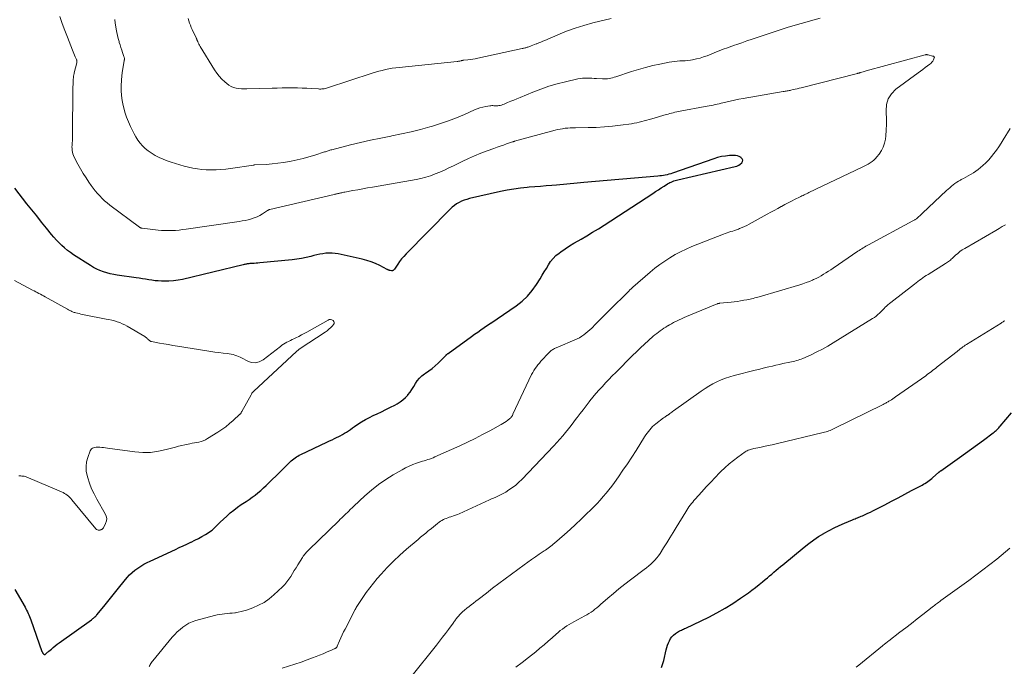
# Model space of a CAD drawing. Units: feet. Extents: x 2015000 to 2020027, y 525000 to 530000.
# Drawn here: x 2015458 to 2015689, y 526982 to 527134 of the extents above; entities that cross this region are included whole.
import ezdxf

# ---------------------------------------------------------------- set-up
doc = ezdxf.new("R2010")
doc.units = ezdxf.units.FT
doc.header["$LTSCALE"] = 100
doc.header["$MEASUREMENT"] = 0
doc.layers.add('CONTOUR INDEX', color=32, linetype='Continuous', lineweight=25)
doc.layers.add('CONTOUR INTERMEDIATE', color=40, linetype='Continuous', lineweight=15)

msp = doc.modelspace()

# ---------------------------------------------------------------- linework, layer by layer
at = {"layer": 'CONTOUR INDEX', "flags": 128}
for points, elevation in [([(2015456.96, 527000.19), (2015459.35, 526996.04), (2015459.55, 526995.68), (2015459.74, 526995.32), (2015459.93, 526994.96), (2015460.11, 526994.59), (2015460.27, 526994.21), (2015460.43, 526993.84), (2015460.58, 526993.45), (2015460.73, 526993.07), (2015463.33, 526985.69), (2015463.36, 526985.62), (2015463.38, 526985.55), (2015463.41, 526985.49), (2015463.44, 526985.42), (2015463.48, 526985.36), (2015463.51, 526985.3), (2015463.55, 526985.24), (2015463.59, 526985.19), (2015463.63, 526985.14), (2015463.68, 526985.08), (2015463.73, 526985.04), (2015463.79, 526985), (2015463.85, 526984.96), (2015463.91, 526984.94), (2015463.97, 526984.94), (2015464.03, 526984.96), (2015464.08, 526984.99), (2015464.29, 526985.18), (2015464.45, 526985.33), (2015464.61, 526985.47), (2015464.77, 526985.61), (2015464.93, 526985.75), (2015465.52, 526986.24), (2015465.98, 526986.62), (2015466.44, 526986.99), (2015466.92, 526987.34), (2015467.39, 526987.7), (2015474.9, 526993.1), (2015475.07, 526993.23), (2015475.25, 526993.36), (2015475.42, 526993.5), (2015475.58, 526993.64), (2015475.74, 526993.79), (2015475.9, 526993.94), (2015476.05, 526994.1), (2015476.19, 526994.27), (2015477.79, 526996.23), (2015478.73, 526997.39), (2015479.67, 526998.54), (2015480.61, 526999.69), (2015481.55, 527000.85), (2015483.27, 527002.97), (2015483.83, 527003.59), (2015484.43, 527004.18), (2015485.07, 527004.71), (2015485.75, 527005.2), (2015486.47, 527005.65), (2015487.19, 527006.07), (2015487.94, 527006.46), (2015488.69, 527006.83), (2015494.56, 527009.55), (2015495.47, 527009.97), (2015496.37, 527010.39), (2015497.28, 527010.81), (2015498.19, 527011.23), (2015498.3, 527011.28), (2015499.15, 527011.69), (2015499.98, 527012.12), (2015500.8, 527012.58), (2015501.6, 527013.06), (2015502.45, 527013.58), (2015502.81, 527013.83), (2015503.16, 527014.09), (2015503.49, 527014.38), (2015503.81, 527014.68), (2015504.12, 527015), (2015504.44, 527015.31), (2015504.75, 527015.62), (2015505.07, 527015.92), (2015506.58, 527017.36), (2015507.4, 527018.09), (2015508.24, 527018.78), (2015509.11, 527019.43), (2015510.01, 527020.05), (2015510.4, 527020.29), (2015511.12, 527020.77), (2015511.83, 527021.26), (2015512.53, 527021.76), (2015513.23, 527022.28), (2015513.9, 527022.82), (2015514.57, 527023.38), (2015515.21, 527023.95), (2015515.84, 527024.55), (2015516.38, 527025.07), (2015517.27, 527025.93), (2015518.16, 527026.8), (2015519.04, 527027.67), (2015519.93, 527028.54), (2015521.4, 527029.99), (2015521.69, 527030.26), (2015521.98, 527030.52), (2015522.28, 527030.76), (2015522.6, 527031), (2015522.92, 527031.22), (2015523.25, 527031.42), (2015523.59, 527031.61), (2015523.94, 527031.79), (2015530.02, 527034.66), (2015530.64, 527034.95), (2015531.25, 527035.24), (2015531.86, 527035.54), (2015532.47, 527035.83), (2015532.68, 527035.93), (2015533.18, 527036.18), (2015533.68, 527036.45), (2015534.17, 527036.74), (2015534.65, 527037.04), (2015535.12, 527037.35), (2015535.59, 527037.66), (2015536.06, 527037.98), (2015536.53, 527038.3), (2015537.31, 527038.84), (2015538.18, 527039.4), (2015539.07, 527039.94), (2015539.99, 527040.43), (2015540.92, 527040.89), (2015541.81, 527041.31), (2015542.85, 527041.8), (2015543.89, 527042.3), (2015544.92, 527042.82), (2015545.94, 527043.34), (2015546.52, 527043.65), (2015547.22, 527044.07), (2015547.87, 527044.54), (2015548.46, 527045.09), (2015549.01, 527045.69), (2015549.04, 527045.73), (2015549.52, 527046.36), (2015549.98, 527047.02), (2015550.4, 527047.69), (2015550.8, 527048.39), (2015551.22, 527049.05), (2015551.7, 527049.66), (2015552.27, 527050.19), (2015552.9, 527050.66), (2015553.15, 527050.82), (2015553.93, 527051.35), (2015554.68, 527051.92), (2015555.4, 527052.53), (2015556.09, 527053.17), (2015557.89, 527054.97), (2015557.95, 527055.03), (2015558.02, 527055.1), (2015558.08, 527055.16), (2015558.15, 527055.22), (2015558.22, 527055.28), (2015558.29, 527055.34), (2015558.36, 527055.39), (2015558.43, 527055.45), (2015563.91, 527059.41), (2015564.65, 527059.93), (2015565.38, 527060.45), (2015566.13, 527060.97), (2015566.87, 527061.48), (2015568.37, 527062.49), (2015568.41, 527062.52), (2015574.41, 527066.6), (2015575.77, 527067.66), (2015577.04, 527068.82), (2015578.14, 527070.14), (2015579.14, 527071.55), (2015579.98, 527072.91), (2015580.48, 527073.72), (2015580.97, 527074.53), (2015581.45, 527075.35), (2015581.93, 527076.18), (2015582.45, 527076.96), (2015583.03, 527077.69), (2015583.7, 527078.34), (2015584.42, 527078.93), (2015584.84, 527079.23), (2015585.84, 527079.92), (2015586.84, 527080.59), (2015587.87, 527081.22), (2015588.91, 527081.83), (2015589.56, 527082.2), (2015590.93, 527082.99), (2015592.29, 527083.8), (2015593.63, 527084.63), (2015594.96, 527085.48), (2015606.36, 527092.89), (2015607.02, 527093.32), (2015607.69, 527093.75), (2015608.35, 527094.18), (2015609.02, 527094.6), (2015609.81, 527095.1), (2015610.09, 527095.27), (2015610.37, 527095.42), (2015610.67, 527095.56), (2015610.97, 527095.69), (2015611.27, 527095.8), (2015611.58, 527095.9), (2015611.9, 527095.99), (2015612.21, 527096.07), (2015625.63, 527099.16), (2015626.07, 527099.3), (2015626.49, 527099.49), (2015626.87, 527099.75), (2015627.23, 527100.06), (2015627.39, 527100.38), (2015627.44, 527100.69), (2015627.32, 527100.97), (2015627.09, 527101.25), (2015627.03, 527101.29), (2015626.61, 527101.51), (2015626.18, 527101.67), (2015625.73, 527101.75), (2015625.27, 527101.77), (2015624.32, 527101.73), (2015623.38, 527101.65), (2015622.45, 527101.51), (2015621.53, 527101.29), (2015620.63, 527101.02), (2015610.99, 527097.63), (2015610.57, 527097.49), (2015610.16, 527097.37), (2015609.73, 527097.27), (2015609.3, 527097.18), (2015608.87, 527097.11), (2015608.44, 527097.04), (2015608.01, 527096.99), (2015607.57, 527096.95), (2015590.26, 527095.46), (2015589.46, 527095.39), (2015588.65, 527095.31), (2015587.85, 527095.23), (2015587.04, 527095.14), (2015586.24, 527095.05), (2015585.43, 527094.97), (2015584.63, 527094.9), (2015583.82, 527094.83), (2015582.76, 527094.76), (2015581.42, 527094.66), (2015580.08, 527094.55), (2015578.74, 527094.45), (2015577.4, 527094.34), (2015576.93, 527094.3), (2015575.37, 527094.13), (2015573.81, 527093.92), (2015572.26, 527093.65), (2015570.71, 527093.33), (2015563.42, 527091.67), (2015562.8, 527091.5), (2015562.18, 527091.3), (2015561.59, 527091.05), (2015561, 527090.77), (2015560.44, 527090.44), (2015559.91, 527090.08), (2015559.41, 527089.68), (2015558.94, 527089.24), (2015548.59, 527078.72), (2015548.06, 527078.16), (2015547.56, 527077.57), (2015547.09, 527076.96), (2015546.65, 527076.33), (2015545.89, 527075.18), (2015545.84, 527075.12), (2015545.79, 527075.05), (2015545.73, 527075), (2015545.67, 527074.94), (2015545.63, 527074.91), (2015545.58, 527074.88), (2015545.53, 527074.85), (2015545.48, 527074.83), (2015545.42, 527074.8), (2015545.36, 527074.79), (2015545.31, 527074.78), (2015545.25, 527074.78), (2015545.19, 527074.79), (2015544.85, 527074.85), (2015544.76, 527074.86), (2015544.68, 527074.88), (2015544.6, 527074.91), (2015544.51, 527074.94), (2015544.43, 527074.98), (2015544.35, 527075.02), (2015544.27, 527075.06), (2015544.2, 527075.1), (2015542.41, 527076.02), (2015541.42, 527076.48), (2015540.42, 527076.88), (2015539.38, 527077.21), (2015538.33, 527077.49), (2015532.71, 527078.72), (2015531.99, 527078.84), (2015531.27, 527078.91), (2015530.55, 527078.92), (2015529.83, 527078.87), (2015529.11, 527078.77), (2015528.39, 527078.65), (2015527.68, 527078.5), (2015526.97, 527078.33), (2015526.26, 527078.14), (2015525.19, 527077.88), (2015524.12, 527077.66), (2015523.04, 527077.49), (2015521.95, 527077.36), (2015514.37, 527076.62), (2015513.91, 527076.58), (2015513.45, 527076.54), (2015512.99, 527076.51), (2015512.52, 527076.48), (2015511.98, 527076.46), (2015511.79, 527076.44), (2015511.6, 527076.42), (2015511.41, 527076.39), (2015511.22, 527076.36), (2015511.03, 527076.32), (2015510.84, 527076.28), (2015510.65, 527076.23), (2015510.47, 527076.19), (2015496.25, 527072.78), (2015495.19, 527072.57), (2015494.12, 527072.42), (2015493.05, 527072.35), (2015491.96, 527072.34), (2015491.29, 527072.36), (2015490.54, 527072.4), (2015489.8, 527072.46), (2015489.06, 527072.56), (2015488.32, 527072.68), (2015487.58, 527072.8), (2015486.84, 527072.93), (2015486.1, 527073.04), (2015485.35, 527073.15), (2015480.96, 527073.76), (2015480.13, 527073.9), (2015479.31, 527074.08), (2015478.5, 527074.3), (2015477.7, 527074.55), (2015476.91, 527074.85), (2015476.15, 527075.19), (2015475.41, 527075.58), (2015474.69, 527076.01), (2015470.72, 527078.54), (2015470, 527079.04), (2015469.29, 527079.56), (2015468.61, 527080.12), (2015467.96, 527080.71), (2015467.33, 527081.33), (2015466.72, 527081.96), (2015466.14, 527082.62), (2015465.57, 527083.3), (2015464.38, 527084.77), (2015463.23, 527086.19), (2015462.09, 527087.62), (2015460.95, 527089.05), (2015459.81, 527090.48), (2015456.96, 527094.1)], 960), ([(2015608.44, 526981.88), (2015608.97, 526983.59), (2015609.53, 526986.03), (2015609.67, 526986.58), (2015609.84, 526987.12), (2015610.03, 526987.66), (2015610.25, 526988.18), (2015610.52, 526988.67), (2015610.83, 526989.12), (2015611.22, 526989.51), (2015611.65, 526989.86), (2015612.16, 526990.2), (2015612.38, 526990.34), (2015612.61, 526990.47), (2015612.85, 526990.59), (2015613.1, 526990.69), (2015613.34, 526990.8), (2015613.58, 526990.9), (2015613.83, 526991.01), (2015614.07, 526991.13), (2015619.46, 526993.73), (2015621.39, 526994.73), (2015623.29, 526995.78), (2015625.13, 526996.93), (2015626.93, 526998.13), (2015628.75, 526999.42), (2015629.6, 527000.04), (2015630.45, 527000.68), (2015631.28, 527001.33), (2015632.1, 527002), (2015632.69, 527002.5), (2015633.2, 527002.93), (2015633.71, 527003.37), (2015634.23, 527003.8), (2015634.74, 527004.24), (2015635.25, 527004.68), (2015635.76, 527005.11), (2015636.28, 527005.54), (2015636.8, 527005.97), (2015641.82, 527010.1), (2015642.92, 527010.96), (2015644.05, 527011.79), (2015645.21, 527012.56), (2015646.39, 527013.29), (2015646.51, 527013.36), (2015647.67, 527014.01), (2015648.84, 527014.63), (2015650.05, 527015.19), (2015651.27, 527015.73), (2015653.16, 527016.51), (2015653.44, 527016.62), (2015653.73, 527016.74), (2015654.02, 527016.85), (2015654.31, 527016.96), (2015654.6, 527017.08), (2015654.89, 527017.19), (2015655.18, 527017.32), (2015655.47, 527017.44), (2015656.11, 527017.74), (2015656.72, 527018.02), (2015657.32, 527018.3), (2015657.91, 527018.6), (2015658.51, 527018.9), (2015660.69, 527020.03), (2015662.27, 527020.84), (2015663.84, 527021.66), (2015665.41, 527022.49), (2015666.98, 527023.32), (2015669.43, 527024.62), (2015669.77, 527024.81), (2015670.11, 527025), (2015670.44, 527025.21), (2015670.77, 527025.43), (2015671.08, 527025.65), (2015671.39, 527025.89), (2015671.7, 527026.14), (2015671.99, 527026.39), (2015673.3, 527027.57), (2015673.36, 527027.62), (2015673.42, 527027.67), (2015673.49, 527027.72), (2015673.55, 527027.78), (2015673.61, 527027.83), (2015673.68, 527027.87), (2015673.74, 527027.92), (2015673.81, 527027.97), (2015678.21, 527031.07), (2015679.62, 527032.07), (2015681.02, 527033.07), (2015682.41, 527034.09), (2015683.8, 527035.12), (2015686.1, 527036.83), (2015686.33, 527037.01), (2015686.55, 527037.2), (2015686.77, 527037.39), (2015686.98, 527037.59), (2015687.18, 527037.79), (2015687.38, 527038), (2015687.58, 527038.22), (2015687.76, 527038.43), (2015690.37, 527041.54)], 980)]:
    msp.add_lwpolyline(points, dxfattribs=dict(at, elevation=elevation))
at = {"layer": 'CONTOUR INTERMEDIATE', "flags": 128}
for points, elevation in [([(2015488.44, 526982.18), (2015488.55, 526982.41), (2015488.68, 526982.64), (2015488.81, 526982.86), (2015488.96, 526983.07), (2015489.11, 526983.28), (2015489.27, 526983.48), (2015493.85, 526989.02), (2015494.42, 526989.66), (2015495.01, 526990.27), (2015495.65, 526990.84), (2015496.31, 526991.39), (2015497.01, 526991.86), (2015497.74, 526992.28), (2015498.52, 526992.61), (2015499.32, 526992.88), (2015503.76, 526994.08), (2015504.34, 526994.22), (2015504.92, 526994.33), (2015505.51, 526994.42), (2015506.1, 526994.49), (2015506.7, 526994.54), (2015507.29, 526994.6), (2015507.89, 526994.66), (2015508.48, 526994.73), (2015508.63, 526994.75), (2015509.29, 526994.86), (2015509.94, 526994.99), (2015510.58, 526995.17), (2015511.22, 526995.37), (2015512.72, 526995.91), (2015514.06, 526996.48), (2015515.33, 526997.16), (2015516.51, 526997.98), (2015517.63, 526998.91), (2015519.64, 527000.8), (2015520.19, 527001.36), (2015520.7, 527001.95), (2015521.17, 527002.58), (2015521.59, 527003.25), (2015521.99, 527003.93), (2015522.4, 527004.61), (2015522.82, 527005.28), (2015523.24, 527005.95), (2015524.34, 527007.7), (2015524.5, 527007.94), (2015524.66, 527008.17), (2015524.83, 527008.39), (2015525.01, 527008.6), (2015525.2, 527008.81), (2015525.39, 527009.02), (2015525.59, 527009.22), (2015525.79, 527009.42), (2015532.81, 527016.28), (2015533.17, 527016.64), (2015533.53, 527016.98), (2015533.9, 527017.33), (2015534.27, 527017.67), (2015534.56, 527017.94), (2015534.79, 527018.15), (2015535.01, 527018.36), (2015535.23, 527018.58), (2015535.44, 527018.8), (2015535.66, 527019.02), (2015535.88, 527019.23), (2015536.1, 527019.45), (2015536.33, 527019.66), (2015538.92, 527022.09), (2015540.49, 527023.45), (2015542.11, 527024.74), (2015543.82, 527025.91), (2015545.58, 527027.01), (2015547.64, 527028.19), (2015548.46, 527028.63), (2015549.3, 527029.04), (2015550.17, 527029.4), (2015551.05, 527029.72), (2015551.99, 527030.04), (2015552.41, 527030.18), (2015552.83, 527030.31), (2015553.26, 527030.44), (2015553.68, 527030.58), (2015554.1, 527030.71), (2015554.52, 527030.86), (2015554.93, 527031.02), (2015555.34, 527031.2), (2015561.18, 527033.84), (2015562.97, 527034.67), (2015564.74, 527035.52), (2015566.49, 527036.42), (2015568.23, 527037.34), (2015570.86, 527038.77), (2015571.27, 527039), (2015571.67, 527039.25), (2015572.05, 527039.52), (2015572.43, 527039.8), (2015572.92, 527040.2), (2015573.04, 527040.3), (2015573.15, 527040.41), (2015573.24, 527040.53), (2015573.33, 527040.65), (2015573.41, 527040.79), (2015573.49, 527040.92), (2015573.56, 527041.06), (2015573.63, 527041.2), (2015578, 527050.47), (2015578.25, 527050.95), (2015578.52, 527051.43), (2015578.82, 527051.89), (2015579.14, 527052.33), (2015579.48, 527052.77), (2015579.83, 527053.19), (2015580.19, 527053.61), (2015580.55, 527054.02), (2015581.72, 527055.3), (2015581.91, 527055.5), (2015582.1, 527055.68), (2015582.3, 527055.86), (2015582.5, 527056.03), (2015582.57, 527056.09), (2015582.75, 527056.22), (2015582.93, 527056.35), (2015583.12, 527056.46), (2015583.32, 527056.56), (2015583.52, 527056.66), (2015583.73, 527056.75), (2015583.93, 527056.84), (2015584.14, 527056.92), (2015588.12, 527058.58), (2015588.67, 527058.84), (2015589.2, 527059.12), (2015589.72, 527059.44), (2015590.22, 527059.78), (2015590.7, 527060.15), (2015591.17, 527060.54), (2015591.62, 527060.95), (2015592.06, 527061.37), (2015592.93, 527062.25), (2015593.79, 527063.11), (2015594.66, 527063.98), (2015595.53, 527064.85), (2015596.4, 527065.71), (2015600.51, 527069.78), (2015600.66, 527069.93), (2015600.8, 527070.08), (2015600.95, 527070.22), (2015601.11, 527070.37), (2015601.26, 527070.51), (2015601.41, 527070.65), (2015601.57, 527070.79), (2015601.72, 527070.93), (2015605.78, 527074.44), (2015606.88, 527075.36), (2015608.02, 527076.24), (2015609.19, 527077.06), (2015610.39, 527077.85), (2015611.63, 527078.58), (2015612.89, 527079.25), (2015614.18, 527079.86), (2015615.5, 527080.43), (2015622.9, 527083.34), (2015623.33, 527083.5), (2015623.77, 527083.66), (2015624.21, 527083.81), (2015624.66, 527083.95), (2015625.1, 527084.09), (2015625.54, 527084.24), (2015625.98, 527084.39), (2015626.42, 527084.55), (2015626.71, 527084.66), (2015627.29, 527084.89), (2015627.86, 527085.14), (2015628.42, 527085.41), (2015628.97, 527085.7), (2015633.19, 527088.02), (2015634.01, 527088.47), (2015634.83, 527088.92), (2015635.64, 527089.37), (2015636.46, 527089.82), (2015636.53, 527089.86), (2015637.31, 527090.28), (2015638.1, 527090.7), (2015638.89, 527091.11), (2015639.68, 527091.51), (2015640.73, 527092.03), (2015641.01, 527092.16), (2015641.28, 527092.3), (2015641.56, 527092.43), (2015641.84, 527092.55), (2015642.11, 527092.68), (2015642.39, 527092.81), (2015642.67, 527092.94), (2015642.95, 527093.07), (2015655.4, 527099), (2015655.88, 527099.24), (2015656.35, 527099.48), (2015656.82, 527099.75), (2015657.28, 527100.02), (2015657.72, 527100.33), (2015658.13, 527100.66), (2015658.51, 527101.03), (2015658.86, 527101.43), (2015659.4, 527102.11), (2015659.93, 527102.9), (2015660.35, 527103.74), (2015660.64, 527104.63), (2015660.83, 527105.56), (2015660.92, 527106.35), (2015661.03, 527107.71), (2015661.1, 527109.07), (2015661.09, 527110.43), (2015661.03, 527111.79), (2015661, 527112.22), (2015661.12, 527113.68), (2015661.5, 527115.03), (2015662.27, 527116.2), (2015663.3, 527117.26), (2015668.48, 527121.11), (2015669.03, 527121.52), (2015669.58, 527121.93), (2015670.14, 527122.33), (2015670.7, 527122.73), (2015671.26, 527123.12), (2015671.52, 527123.34), (2015671.75, 527123.58), (2015671.94, 527123.86), (2015672.1, 527124.16), (2015672.29, 527124.63), (2015672.31, 527124.71), (2015672.3, 527124.78), (2015672.27, 527124.85), (2015672.22, 527124.91), (2015672.15, 527124.96), (2015672.08, 527125), (2015672, 527125.03), (2015671.91, 527125.06), (2015670.84, 527125.33), (2015670.76, 527125.35), (2015670.68, 527125.36), (2015670.59, 527125.37), (2015670.51, 527125.38), (2015670.42, 527125.38), (2015670.34, 527125.37), (2015670.25, 527125.36), (2015670.17, 527125.34), (2015656.37, 527121.61), (2015656.12, 527121.54), (2015655.86, 527121.46), (2015655.61, 527121.39), (2015655.35, 527121.3), (2015655.02, 527121.2), (2015654.94, 527121.17), (2015654.85, 527121.14), (2015654.76, 527121.11), (2015654.67, 527121.08), (2015654.58, 527121.06), (2015654.49, 527121.03), (2015654.4, 527121.01), (2015654.31, 527120.98), (2015641.1, 527117.64), (2015640.63, 527117.53), (2015640.16, 527117.41), (2015639.69, 527117.3), (2015639.22, 527117.18), (2015638.73, 527117.06), (2015638.51, 527117.01), (2015638.28, 527116.96), (2015638.06, 527116.92), (2015637.83, 527116.87), (2015637.61, 527116.83), (2015637.38, 527116.79), (2015637.15, 527116.76), (2015636.93, 527116.72), (2015627.53, 527115.12), (2015626.5, 527114.94), (2015625.48, 527114.74), (2015624.47, 527114.51), (2015623.46, 527114.27), (2015622.36, 527113.99), (2015621.9, 527113.88), (2015621.44, 527113.77), (2015620.97, 527113.67), (2015620.51, 527113.56), (2015620.05, 527113.47), (2015619.58, 527113.37), (2015619.12, 527113.28), (2015618.65, 527113.2), (2015612.81, 527112.14), (2015612.4, 527112.06), (2015611.98, 527111.98), (2015611.57, 527111.89), (2015611.16, 527111.79), (2015610.75, 527111.69), (2015610.34, 527111.58), (2015609.94, 527111.47), (2015609.53, 527111.35), (2015606.14, 527110.36), (2015605.56, 527110.19), (2015604.97, 527110.02), (2015604.38, 527109.86), (2015603.8, 527109.7), (2015603.21, 527109.55), (2015602.61, 527109.42), (2015602.02, 527109.31), (2015601.41, 527109.22), (2015598.83, 527108.86), (2015596.93, 527108.64), (2015595.03, 527108.46), (2015593.12, 527108.36), (2015591.21, 527108.3), (2015588.26, 527108.27), (2015587.66, 527108.26), (2015587.05, 527108.23), (2015586.45, 527108.18), (2015585.84, 527108.13), (2015585.24, 527108.04), (2015584.65, 527107.94), (2015584.06, 527107.82), (2015583.47, 527107.67), (2015574.02, 527105.11), (2015573.95, 527105.09), (2015573.88, 527105.07), (2015573.82, 527105.05), (2015573.75, 527105.02), (2015573.68, 527105), (2015573.61, 527104.98), (2015573.54, 527104.95), (2015573.48, 527104.93), (2015572.12, 527104.48), (2015571.38, 527104.22), (2015570.63, 527103.97), (2015569.89, 527103.71), (2015569.15, 527103.44), (2015567.61, 527102.89), (2015566.12, 527102.32), (2015564.64, 527101.72), (2015563.18, 527101.07), (2015561.73, 527100.38), (2015559.68, 527099.37), (2015558.63, 527098.86), (2015557.56, 527098.36), (2015556.49, 527097.89), (2015555.4, 527097.44), (2015554.31, 527097.03), (2015553.2, 527096.67), (2015552.06, 527096.38), (2015550.92, 527096.14), (2015540.76, 527094.39), (2015539.59, 527094.18), (2015538.43, 527093.98), (2015537.27, 527093.76), (2015536.1, 527093.55), (2015534.26, 527093.21), (2015534.02, 527093.16), (2015533.78, 527093.11), (2015533.54, 527093.06), (2015533.3, 527093), (2015533.18, 527092.97), (2015533, 527092.93), (2015532.83, 527092.89), (2015532.65, 527092.85), (2015532.47, 527092.8), (2015532.29, 527092.76), (2015532.11, 527092.72), (2015531.94, 527092.68), (2015531.76, 527092.64), (2015516.7, 527089.15), (2015516.62, 527089.13), (2015516.55, 527089.1), (2015516.48, 527089.07), (2015516.41, 527089.04), (2015516.34, 527089), (2015516.27, 527088.96), (2015516.21, 527088.92), (2015516.14, 527088.88), (2015514.99, 527088.11), (2015514.37, 527087.74), (2015513.73, 527087.41), (2015513.05, 527087.14), (2015512.36, 527086.91), (2015511.65, 527086.74), (2015510.94, 527086.58), (2015510.22, 527086.44), (2015509.5, 527086.32), (2015497.08, 527084.52), (2015496.26, 527084.41), (2015495.44, 527084.32), (2015494.62, 527084.25), (2015493.8, 527084.2), (2015492.98, 527084.18), (2015492.16, 527084.18), (2015491.34, 527084.23), (2015490.52, 527084.3), (2015486.75, 527084.74), (2015486.67, 527084.75), (2015486.6, 527084.77), (2015486.52, 527084.79), (2015486.45, 527084.82), (2015486.38, 527084.85), (2015486.31, 527084.89), (2015486.25, 527084.93), (2015486.19, 527084.97), (2015479.23, 527090.18), (2015478.61, 527090.67), (2015477.99, 527091.18), (2015477.41, 527091.73), (2015476.84, 527092.29), (2015476.29, 527092.87), (2015475.77, 527093.48), (2015475.29, 527094.11), (2015474.82, 527094.76), (2015474.32, 527095.5), (2015473.64, 527096.54), (2015472.99, 527097.59), (2015472.36, 527098.67), (2015471.76, 527099.76), (2015470.9, 527101.37), (2015470.73, 527101.75), (2015470.58, 527102.13), (2015470.48, 527102.53), (2015470.41, 527102.93), (2015470.4, 527103.07), (2015470.37, 527103.41), (2015470.35, 527103.76), (2015470.36, 527104.1), (2015470.39, 527104.44), (2015470.41, 527104.78), (2015470.44, 527105.12), (2015470.45, 527105.47), (2015470.46, 527105.81), (2015470.48, 527109.32), (2015470.5, 527111.11), (2015470.52, 527112.9), (2015470.55, 527114.69), (2015470.59, 527116.48), (2015470.66, 527119.72), (2015470.67, 527119.89), (2015470.68, 527120.07), (2015470.7, 527120.24), (2015470.73, 527120.41), (2015470.76, 527120.58), (2015470.79, 527120.75), (2015470.83, 527120.92), (2015470.87, 527121.09), (2015471.46, 527123.46), (2015471.48, 527123.56), (2015471.49, 527123.66), (2015471.5, 527123.76), (2015471.49, 527123.86), (2015471.48, 527123.96), (2015471.46, 527124.06), (2015471.43, 527124.15), (2015471.4, 527124.25), (2015471.13, 527124.84), (2015470.96, 527125.24), (2015470.8, 527125.63), (2015470.64, 527126.03), (2015470.48, 527126.42), (2015469.29, 527129.44), (2015468.67, 527131.06), (2015468.08, 527132.69), (2015467.51, 527134.32)], 964), ([(2015645.54, 527133.93), (2015644.18, 527133.56), (2015638.09, 527131.78), (2015636.67, 527131.35), (2015635.25, 527130.91), (2015633.84, 527130.44), (2015632.43, 527129.96), (2015631.98, 527129.81), (2015630.8, 527129.4), (2015629.61, 527128.99), (2015628.43, 527128.58), (2015627.24, 527128.18), (2015626.08, 527127.79), (2015625.47, 527127.58), (2015624.87, 527127.37), (2015624.27, 527127.15), (2015623.67, 527126.93), (2015623.07, 527126.71), (2015622.48, 527126.48), (2015621.88, 527126.25), (2015621.29, 527126.01), (2015619.1, 527125.13), (2015618.27, 527124.83), (2015617.43, 527124.56), (2015616.57, 527124.36), (2015615.7, 527124.19), (2015615.18, 527124.11), (2015614.56, 527124.03), (2015613.94, 527123.96), (2015613.32, 527123.92), (2015612.7, 527123.89), (2015612.08, 527123.86), (2015611.46, 527123.8), (2015610.84, 527123.72), (2015610.23, 527123.61), (2015608.05, 527123.17), (2015606.36, 527122.8), (2015604.68, 527122.39), (2015603.02, 527121.92), (2015601.36, 527121.41), (2015597.68, 527120.21), (2015597.3, 527120.09), (2015596.92, 527119.98), (2015596.54, 527119.89), (2015596.16, 527119.8), (2015595.77, 527119.73), (2015595.38, 527119.69), (2015594.99, 527119.68), (2015594.6, 527119.69), (2015593.18, 527119.78), (2015592.63, 527119.81), (2015592.09, 527119.84), (2015591.54, 527119.87), (2015590.99, 527119.89), (2015590.44, 527119.89), (2015589.9, 527119.86), (2015589.36, 527119.78), (2015588.82, 527119.68), (2015585.95, 527119.03), (2015584, 527118.53), (2015582.06, 527117.97), (2015580.16, 527117.31), (2015578.28, 527116.59), (2015575.28, 527115.35), (2015574.56, 527115.05), (2015573.83, 527114.75), (2015573.1, 527114.45), (2015572.38, 527114.15), (2015571.53, 527113.79), (2015571.23, 527113.68), (2015570.92, 527113.58), (2015570.6, 527113.51), (2015570.28, 527113.45), (2015570.1, 527113.43), (2015569.86, 527113.4), (2015569.63, 527113.39), (2015569.39, 527113.4), (2015569.15, 527113.42), (2015568.91, 527113.44), (2015568.68, 527113.44), (2015568.44, 527113.42), (2015568.2, 527113.39), (2015567.28, 527113.24), (2015566.58, 527113.09), (2015565.9, 527112.91), (2015565.24, 527112.68), (2015564.58, 527112.42), (2015562.24, 527111.38), (2015560.41, 527110.6), (2015558.56, 527109.88), (2015556.68, 527109.24), (2015554.78, 527108.64), (2015554.19, 527108.47), (2015551.97, 527107.87), (2015549.75, 527107.3), (2015547.51, 527106.81), (2015545.26, 527106.36), (2015545.03, 527106.31), (2015542.66, 527105.85), (2015540.3, 527105.36), (2015537.95, 527104.82), (2015535.6, 527104.24), (2015531.19, 527103.12), (2015530.98, 527103.06), (2015530.76, 527103), (2015530.55, 527102.93), (2015530.33, 527102.87), (2015530.12, 527102.8), (2015529.91, 527102.73), (2015529.7, 527102.66), (2015529.49, 527102.59), (2015527.2, 527101.87), (2015525.84, 527101.47), (2015524.48, 527101.09), (2015523.1, 527100.76), (2015521.71, 527100.46), (2015521.26, 527100.37), (2015519.91, 527100.14), (2015518.57, 527099.94), (2015517.21, 527099.8), (2015515.85, 527099.7), (2015513.16, 527099.56), (2015513.14, 527099.56), (2015513.12, 527099.56), (2015513.09, 527099.56), (2015513.07, 527099.55), (2015512.98, 527099.55), (2015512.95, 527099.55), (2015512.93, 527099.55), (2015512.91, 527099.54), (2015512.88, 527099.54), (2015507.46, 527098.71), (2015506.35, 527098.57), (2015505.23, 527098.46), (2015504.11, 527098.41), (2015502.99, 527098.39), (2015502.85, 527098.4), (2015501.8, 527098.44), (2015500.75, 527098.52), (2015499.71, 527098.66), (2015498.67, 527098.84), (2015497.65, 527099.06), (2015496.62, 527099.31), (2015495.61, 527099.58), (2015494.6, 527099.88), (2015493.6, 527100.2), (2015492.64, 527100.53), (2015491.69, 527100.9), (2015490.77, 527101.33), (2015489.86, 527101.79), (2015489.6, 527101.93), (2015488.86, 527102.38), (2015488.16, 527102.88), (2015487.5, 527103.44), (2015486.89, 527104.04), (2015486.32, 527104.69), (2015485.8, 527105.38), (2015485.33, 527106.1), (2015484.9, 527106.85), (2015484.58, 527107.46), (2015484.05, 527108.55), (2015483.56, 527109.65), (2015483.14, 527110.78), (2015482.76, 527111.93), (2015482.63, 527112.34), (2015482.34, 527113.48), (2015482.11, 527114.64), (2015481.96, 527115.81), (2015481.88, 527116.99), (2015481.88, 527118.17), (2015481.93, 527119.35), (2015482.04, 527120.53), (2015482.21, 527121.7), (2015482.59, 527123.92), (2015482.61, 527124.05), (2015482.62, 527124.18), (2015482.63, 527124.31), (2015482.63, 527124.43), (2015482.62, 527124.56), (2015482.6, 527124.69), (2015482.57, 527124.81), (2015482.53, 527124.94), (2015482.21, 527125.87), (2015482.01, 527126.46), (2015481.81, 527127.06), (2015481.62, 527127.65), (2015481.43, 527128.24), (2015481.37, 527128.46), (2015481.16, 527129.17), (2015480.98, 527129.88), (2015480.83, 527130.6), (2015480.7, 527131.32), (2015480.61, 527131.91), (2015480.48, 527132.76), (2015480.37, 527133.61)], 968), ([(2015596.66, 527133.86), (2015592.31, 527132.79), (2015590.23, 527132.22), (2015588.17, 527131.58), (2015586.14, 527130.84), (2015584.14, 527130.03), (2015581.09, 527128.71), (2015580.63, 527128.52), (2015580.16, 527128.32), (2015579.7, 527128.13), (2015579.23, 527127.94), (2015579.05, 527127.87), (2015578.68, 527127.72), (2015578.3, 527127.58), (2015577.92, 527127.44), (2015577.54, 527127.31), (2015577.1, 527127.16), (2015576.94, 527127.11), (2015576.78, 527127.05), (2015576.61, 527127), (2015576.45, 527126.95), (2015576.28, 527126.91), (2015576.11, 527126.86), (2015575.95, 527126.82), (2015575.78, 527126.78), (2015565.37, 527124.54), (2015564.79, 527124.43), (2015564.21, 527124.32), (2015563.62, 527124.24), (2015563.04, 527124.16), (2015561.97, 527124.05), (2015561.92, 527124.04), (2015561.86, 527124.03), (2015561.8, 527124.02), (2015561.74, 527124.01), (2015561.68, 527124), (2015561.65, 527124), (2015561.63, 527123.99), (2015561.61, 527123.99), (2015561.59, 527123.98), (2015561.5, 527123.95), (2015561.47, 527123.94), (2015561.45, 527123.94), (2015561.43, 527123.93), (2015561.4, 527123.93), (2015561.16, 527123.87), (2015561.01, 527123.84), (2015560.87, 527123.82), (2015560.72, 527123.79), (2015560.57, 527123.78), (2015546.98, 527122.39), (2015546.17, 527122.3), (2015545.37, 527122.18), (2015544.58, 527122.04), (2015543.79, 527121.88), (2015543, 527121.69), (2015542.22, 527121.49), (2015541.44, 527121.27), (2015540.67, 527121.03), (2015530.17, 527117.59), (2015529.92, 527117.51), (2015529.66, 527117.45), (2015529.4, 527117.4), (2015529.13, 527117.36), (2015528.87, 527117.34), (2015528.6, 527117.33), (2015528.33, 527117.33), (2015528.07, 527117.34), (2015526.44, 527117.45), (2015525.36, 527117.51), (2015524.28, 527117.55), (2015523.2, 527117.58), (2015522.11, 527117.59), (2015521.93, 527117.59), (2015520.76, 527117.58), (2015519.58, 527117.57), (2015518.41, 527117.55), (2015517.23, 527117.53), (2015511.31, 527117.38), (2015510.68, 527117.38), (2015510.06, 527117.41), (2015509.43, 527117.47), (2015508.81, 527117.56), (2015508.21, 527117.71), (2015507.63, 527117.92), (2015507.11, 527118.22), (2015506.61, 527118.59), (2015506.14, 527118.99), (2015505.47, 527119.64), (2015504.83, 527120.32), (2015504.26, 527121.06), (2015503.74, 527121.83), (2015500.37, 527127.31), (2015500.21, 527127.58), (2015500.07, 527127.86), (2015499.93, 527128.14), (2015499.81, 527128.43), (2015499.63, 527128.88), (2015499.61, 527128.95), (2015499.58, 527129.01), (2015499.55, 527129.08), (2015499.53, 527129.14), (2015499.5, 527129.21), (2015499.47, 527129.27), (2015499.44, 527129.34), (2015499.4, 527129.4), (2015498.72, 527130.74), (2015498.48, 527131.23), (2015498.26, 527131.73), (2015498.07, 527132.24), (2015497.89, 527132.76), (2015497.73, 527133.28), (2015497.58, 527133.8)], 972), ([(2015519.61, 526981.78), (2015521.08, 526982.22), (2015522.55, 526982.68), (2015524.01, 526983.18), (2015525.45, 526983.69), (2015526.67, 526984.14), (2015527.5, 526984.46), (2015528.33, 526984.78), (2015529.15, 526985.12), (2015529.96, 526985.48), (2015531.31, 526986.07), (2015531.45, 526986.13), (2015531.58, 526986.19), (2015531.72, 526986.25), (2015531.85, 526986.31), (2015532.02, 526986.39), (2015532.07, 526986.41), (2015532.12, 526986.43), (2015532.16, 526986.46), (2015532.21, 526986.49), (2015532.25, 526986.52), (2015532.28, 526986.55), (2015532.32, 526986.59), (2015532.35, 526986.64), (2015532.37, 526986.67), (2015532.4, 526986.73), (2015532.43, 526986.79), (2015532.47, 526986.86), (2015532.49, 526986.92), (2015533.03, 526988.18), (2015533.33, 526988.86), (2015533.64, 526989.55), (2015533.97, 526990.23), (2015534.31, 526990.9), (2015536.67, 526995.48), (2015536.8, 526995.72), (2015536.93, 526995.95), (2015537.07, 526996.18), (2015537.21, 526996.41), (2015538.46, 526998.29), (2015539.25, 526999.44), (2015540.08, 527000.56), (2015540.95, 527001.65), (2015541.85, 527002.71), (2015542.77, 527003.76), (2015544.19, 527005.29), (2015545.65, 527006.79), (2015547.17, 527008.22), (2015548.73, 527009.61), (2015551.4, 527011.91), (2015551.99, 527012.41), (2015552.59, 527012.9), (2015553.19, 527013.39), (2015553.79, 527013.87), (2015554.01, 527014.05), (2015554.51, 527014.44), (2015555, 527014.84), (2015555.49, 527015.23), (2015555.98, 527015.62), (2015556.38, 527015.93), (2015556.68, 527016.15), (2015556.99, 527016.36), (2015557.32, 527016.53), (2015557.66, 527016.69), (2015558.01, 527016.83), (2015558.36, 527016.96), (2015558.72, 527017.08), (2015559.08, 527017.19), (2015559.27, 527017.24), (2015559.73, 527017.38), (2015560.18, 527017.54), (2015560.62, 527017.71), (2015561.06, 527017.9), (2015568.13, 527021.16), (2015568.61, 527021.38), (2015569.1, 527021.59), (2015569.58, 527021.8), (2015570.07, 527022.01), (2015570.55, 527022.22), (2015571.03, 527022.46), (2015571.49, 527022.71), (2015571.94, 527022.99), (2015572.69, 527023.47), (2015573.5, 527024.03), (2015574.27, 527024.63), (2015575, 527025.27), (2015575.7, 527025.95), (2015583.17, 527033.79), (2015583.89, 527034.56), (2015584.59, 527035.34), (2015585.28, 527036.14), (2015585.95, 527036.94), (2015586.61, 527037.77), (2015587.26, 527038.59), (2015587.9, 527039.43), (2015588.54, 527040.27), (2015588.65, 527040.43), (2015589.34, 527041.35), (2015590.04, 527042.27), (2015590.75, 527043.18), (2015591.46, 527044.08), (2015591.64, 527044.3), (2015592.35, 527045.17), (2015593.07, 527046.03), (2015593.81, 527046.88), (2015594.56, 527047.71), (2015595.33, 527048.54), (2015596.1, 527049.35), (2015596.89, 527050.16), (2015597.68, 527050.96), (2015601.64, 527054.92), (2015602.55, 527055.82), (2015603.47, 527056.71), (2015604.41, 527057.58), (2015605.35, 527058.44), (2015606.49, 527059.46), (2015606.88, 527059.8), (2015607.28, 527060.13), (2015607.69, 527060.44), (2015608.1, 527060.75), (2015608.53, 527061.04), (2015608.96, 527061.32), (2015609.4, 527061.6), (2015609.84, 527061.87), (2015609.86, 527061.88), (2015610.32, 527062.14), (2015610.78, 527062.4), (2015611.24, 527062.65), (2015611.71, 527062.89), (2015611.93, 527063), (2015612.52, 527063.29), (2015613.11, 527063.57), (2015613.7, 527063.83), (2015614.3, 527064.09), (2015621.42, 527067.03), (2015621.49, 527067.06), (2015621.56, 527067.08), (2015621.63, 527067.1), (2015621.71, 527067.12), (2015621.78, 527067.13), (2015621.86, 527067.15), (2015621.93, 527067.16), (2015622.01, 527067.17), (2015624.69, 527067.45), (2015625.44, 527067.53), (2015626.19, 527067.63), (2015626.93, 527067.75), (2015627.67, 527067.88), (2015628.42, 527068.02), (2015628.79, 527068.09), (2015629.15, 527068.17), (2015629.51, 527068.25), (2015629.88, 527068.33), (2015630.24, 527068.43), (2015630.6, 527068.52), (2015630.96, 527068.62), (2015631.31, 527068.72), (2015640.77, 527071.5), (2015641.54, 527071.74), (2015642.29, 527072), (2015643.04, 527072.29), (2015643.77, 527072.6), (2015644.02, 527072.72), (2015644.62, 527073), (2015645.22, 527073.3), (2015645.8, 527073.62), (2015646.37, 527073.96), (2015646.93, 527074.31), (2015647.49, 527074.67), (2015648.05, 527075.03), (2015648.6, 527075.4), (2015654.4, 527079.35), (2015654.7, 527079.55), (2015655, 527079.75), (2015655.3, 527079.95), (2015655.61, 527080.14), (2015655.92, 527080.33), (2015656.23, 527080.52), (2015656.54, 527080.7), (2015656.86, 527080.87), (2015667.28, 527086.51), (2015667.42, 527086.59), (2015667.56, 527086.66), (2015667.7, 527086.74), (2015667.83, 527086.82), (2015668.11, 527086.97), (2015668.18, 527087.03), (2015668.65, 527087.45), (2015668.88, 527087.66), (2015669.11, 527087.87), (2015669.34, 527088.08), (2015669.57, 527088.3), (2015675.15, 527093.54), (2015675.53, 527093.89), (2015675.92, 527094.23), (2015676.31, 527094.57), (2015676.71, 527094.89), (2015677.13, 527095.2), (2015677.55, 527095.49), (2015677.99, 527095.77), (2015678.44, 527096.02), (2015678.62, 527096.12), (2015679.17, 527096.41), (2015679.71, 527096.71), (2015680.25, 527097.01), (2015680.79, 527097.31), (2015680.91, 527097.38), (2015681.49, 527097.73), (2015682.06, 527098.11), (2015682.6, 527098.52), (2015683.12, 527098.96), (2015683.66, 527099.43), (2015684.36, 527100.09), (2015685.03, 527100.78), (2015685.67, 527101.51), (2015686.27, 527102.26), (2015686.85, 527103.04), (2015687.4, 527103.83), (2015687.93, 527104.63), (2015688.45, 527105.45), (2015690.09, 527108.12)], 968), ([(2015549.69, 526979.65), (2015555.71, 526987.17), (2015556.43, 526988.07), (2015557.13, 526988.98), (2015557.83, 526989.9), (2015558.51, 526990.82), (2015559.61, 526992.31), (2015559.74, 526992.49), (2015559.87, 526992.68), (2015560, 526992.87), (2015560.13, 526993.06), (2015560.26, 526993.24), (2015560.39, 526993.42), (2015560.54, 526993.6), (2015560.69, 526993.77), (2015561.33, 526994.44), (2015561.8, 526994.92), (2015562.29, 526995.37), (2015562.8, 526995.8), (2015563.33, 526996.21), (2015563.87, 526996.61), (2015564.41, 526997.01), (2015564.94, 526997.42), (2015565.47, 526997.83), (2015567.41, 526999.34), (2015568.86, 527000.45), (2015570.32, 527001.56), (2015571.79, 527002.66), (2015573.26, 527003.74), (2015576.23, 527005.92), (2015577.11, 527006.56), (2015577.99, 527007.18), (2015578.88, 527007.8), (2015579.77, 527008.41), (2015580.94, 527009.19), (2015581.25, 527009.4), (2015581.56, 527009.62), (2015581.87, 527009.84), (2015582.17, 527010.06), (2015582.47, 527010.29), (2015582.77, 527010.53), (2015583.06, 527010.77), (2015583.34, 527011.01), (2015585.67, 527013.05), (2015586.99, 527014.23), (2015588.3, 527015.42), (2015589.59, 527016.62), (2015590.86, 527017.85), (2015591.89, 527018.84), (2015592.63, 527019.58), (2015593.36, 527020.34), (2015594.07, 527021.12), (2015594.77, 527021.91), (2015595.45, 527022.71), (2015596.11, 527023.53), (2015596.75, 527024.37), (2015597.37, 527025.22), (2015598.32, 527026.54), (2015599.38, 527028.07), (2015600.43, 527029.61), (2015601.46, 527031.17), (2015602.46, 527032.74), (2015604.45, 527035.93), (2015604.73, 527036.36), (2015605.02, 527036.78), (2015605.33, 527037.18), (2015605.65, 527037.58), (2015605.99, 527037.96), (2015606.34, 527038.32), (2015606.72, 527038.66), (2015607.12, 527038.98), (2015608.87, 527040.32), (2015609.02, 527040.43), (2015609.17, 527040.54), (2015609.32, 527040.64), (2015609.48, 527040.74), (2015609.69, 527040.87), (2015609.74, 527040.91), (2015609.8, 527040.94), (2015609.85, 527040.98), (2015609.9, 527041.02), (2015609.96, 527041.05), (2015610.01, 527041.09), (2015610.06, 527041.13), (2015610.11, 527041.17), (2015610.4, 527041.39), (2015610.6, 527041.54), (2015610.8, 527041.68), (2015611, 527041.83), (2015611.2, 527041.97), (2015617.72, 527046.63), (2015618.61, 527047.22), (2015619.51, 527047.79), (2015620.45, 527048.31), (2015621.4, 527048.8), (2015622.38, 527049.24), (2015623.37, 527049.63), (2015624.38, 527049.97), (2015625.41, 527050.26), (2015630.33, 527051.51), (2015631.14, 527051.71), (2015631.95, 527051.91), (2015632.77, 527052.11), (2015633.58, 527052.3), (2015634.4, 527052.49), (2015635.21, 527052.68), (2015636.03, 527052.86), (2015636.85, 527053.04), (2015638.5, 527053.4), (2015638.88, 527053.49), (2015639.26, 527053.57), (2015639.64, 527053.66), (2015640.02, 527053.76), (2015640.4, 527053.86), (2015640.77, 527053.98), (2015641.14, 527054.11), (2015641.5, 527054.26), (2015643.47, 527055.14), (2015644.8, 527055.77), (2015646.11, 527056.43), (2015647.39, 527057.14), (2015648.65, 527057.89), (2015657.83, 527063.58), (2015658.27, 527063.87), (2015658.69, 527064.18), (2015659.09, 527064.52), (2015659.47, 527064.87), (2015659.6, 527065.01), (2015659.91, 527065.31), (2015660.21, 527065.61), (2015660.52, 527065.92), (2015660.82, 527066.23), (2015661.13, 527066.53), (2015661.45, 527066.83), (2015661.78, 527067.11), (2015662.12, 527067.38), (2015667.67, 527071.67), (2015668.05, 527071.96), (2015668.44, 527072.26), (2015668.83, 527072.55), (2015669.22, 527072.84), (2015669.61, 527073.13), (2015670.01, 527073.41), (2015670.42, 527073.68), (2015670.83, 527073.94), (2015674.94, 527076.46), (2015675.17, 527076.62), (2015675.4, 527076.77), (2015675.63, 527076.94), (2015675.85, 527077.11), (2015676.07, 527077.29), (2015676.28, 527077.48), (2015676.49, 527077.66), (2015676.69, 527077.86), (2015677.27, 527078.4), (2015677.77, 527078.85), (2015678.3, 527079.27), (2015678.85, 527079.65), (2015679.42, 527080.01), (2015686.72, 527084.25), (2015687.46, 527084.68), (2015688.21, 527085.12), (2015688.95, 527085.56)], 972), ([(2015457.87, 527026.76), (2015458.12, 527026.76), (2015458.38, 527026.75), (2015458.63, 527026.74), (2015458.88, 527026.71), (2015459.13, 527026.67), (2015459.37, 527026.6), (2015459.61, 527026.51), (2015467.9, 527023.03), (2015468.25, 527022.86), (2015468.58, 527022.68), (2015468.9, 527022.48), (2015469.21, 527022.25), (2015469.51, 527022.01), (2015469.79, 527021.75), (2015470.05, 527021.47), (2015470.3, 527021.19), (2015475.93, 527014.36), (2015476.11, 527014.21), (2015476.3, 527014.11), (2015476.51, 527014.06), (2015476.74, 527014.07), (2015476.95, 527014.1), (2015477.08, 527014.14), (2015477.21, 527014.19), (2015477.33, 527014.25), (2015477.45, 527014.33), (2015477.55, 527014.43), (2015477.64, 527014.53), (2015477.72, 527014.64), (2015477.79, 527014.76), (2015478.23, 527015.64), (2015478.41, 527016.21), (2015478.48, 527016.77), (2015478.37, 527017.32), (2015478.16, 527017.87), (2015476.18, 527021.31), (2015475.54, 527022.53), (2015474.96, 527023.76), (2015474.47, 527025.04), (2015474.05, 527026.34), (2015473.91, 527026.84), (2015473.71, 527027.91), (2015473.64, 527028.98), (2015473.78, 527030.03), (2015474.05, 527031.09), (2015474.59, 527032.6), (2015474.73, 527032.86), (2015474.9, 527033.08), (2015475.13, 527033.24), (2015475.4, 527033.36), (2015475.7, 527033.43), (2015476, 527033.48), (2015476.31, 527033.5), (2015476.62, 527033.49), (2015476.88, 527033.47), (2015477.33, 527033.43), (2015477.77, 527033.39), (2015478.21, 527033.34), (2015478.65, 527033.28), (2015485.06, 527032.41), (2015486.92, 527032.27), (2015488.77, 527032.28), (2015490.6, 527032.53), (2015492.42, 527032.92), (2015494.59, 527033.53), (2015495.32, 527033.72), (2015496.05, 527033.91), (2015496.79, 527034.07), (2015497.53, 527034.22), (2015497.94, 527034.29), (2015498.48, 527034.39), (2015499.01, 527034.5), (2015499.55, 527034.6), (2015500.08, 527034.7), (2015500.61, 527034.83), (2015501.11, 527035), (2015501.6, 527035.23), (2015502.08, 527035.49), (2015504.51, 527037), (2015505.46, 527037.63), (2015506.39, 527038.29), (2015507.27, 527039.01), (2015508.13, 527039.76), (2015509.66, 527041.18), (2015509.73, 527041.25), (2015509.8, 527041.32), (2015509.86, 527041.4), (2015509.92, 527041.48), (2015509.98, 527041.56), (2015510.04, 527041.65), (2015510.09, 527041.73), (2015510.14, 527041.82), (2015512.29, 527045.77), (2015512.36, 527045.88), (2015512.43, 527045.99), (2015512.5, 527046.1), (2015512.58, 527046.21), (2015512.66, 527046.31), (2015512.75, 527046.41), (2015512.84, 527046.5), (2015512.94, 527046.6), (2015522.91, 527055.86), (2015523.01, 527055.95), (2015523.12, 527056.05), (2015523.23, 527056.14), (2015523.34, 527056.23), (2015523.45, 527056.32), (2015523.56, 527056.4), (2015523.68, 527056.49), (2015523.8, 527056.57), (2015529.64, 527060.43), (2015530.1, 527060.76), (2015530.54, 527061.11), (2015530.95, 527061.5), (2015531.35, 527061.91), (2015531.62, 527062.22), (2015531.74, 527062.47), (2015531.78, 527062.71), (2015531.69, 527062.94), (2015531.51, 527063.16), (2015531.48, 527063.18), (2015531.19, 527063.31), (2015530.91, 527063.37), (2015530.62, 527063.34), (2015530.33, 527063.23), (2015525.38, 527060.45), (2015524.74, 527060.1), (2015524.1, 527059.75), (2015523.45, 527059.43), (2015522.8, 527059.11), (2015522.31, 527058.87), (2015521.9, 527058.67), (2015521.49, 527058.47), (2015521.09, 527058.26), (2015520.68, 527058.05), (2015520.29, 527057.83), (2015519.9, 527057.59), (2015519.52, 527057.34), (2015519.15, 527057.07), (2015515.12, 527053.96), (2015514.21, 527053.5), (2015513.28, 527053.26), (2015512.32, 527053.35), (2015511.35, 527053.68), (2015510.17, 527054.33), (2015509.77, 527054.54), (2015509.36, 527054.73), (2015508.94, 527054.9), (2015508.52, 527055.05), (2015508.08, 527055.17), (2015507.65, 527055.28), (2015507.2, 527055.36), (2015506.76, 527055.42), (2015505.73, 527055.52), (2015504.77, 527055.62), (2015503.81, 527055.74), (2015502.86, 527055.87), (2015501.9, 527056.02), (2015495.05, 527057.13), (2015493.99, 527057.31), (2015492.93, 527057.49), (2015491.88, 527057.67), (2015490.82, 527057.86), (2015488.97, 527058.2), (2015488.84, 527058.24), (2015488.72, 527058.29), (2015488.61, 527058.36), (2015488.51, 527058.44), (2015488.41, 527058.53), (2015488.31, 527058.62), (2015488.21, 527058.72), (2015488.12, 527058.81), (2015488.02, 527058.9), (2015487.88, 527059.04), (2015487.72, 527059.17), (2015487.56, 527059.28), (2015487.39, 527059.39), (2015483.27, 527061.81), (2015482.7, 527062.12), (2015482.12, 527062.4), (2015481.52, 527062.64), (2015480.91, 527062.85), (2015480.28, 527063.03), (2015479.65, 527063.2), (2015479.02, 527063.35), (2015478.38, 527063.48), (2015473.23, 527064.49), (2015472.83, 527064.57), (2015472.43, 527064.66), (2015472.03, 527064.75), (2015471.64, 527064.84), (2015471.25, 527064.93), (2015471.05, 527064.98), (2015470.85, 527065.05), (2015470.66, 527065.12), (2015470.46, 527065.21), (2015470.33, 527065.27), (2015470.08, 527065.39), (2015469.82, 527065.52), (2015469.57, 527065.65), (2015469.32, 527065.79), (2015464.09, 527068.68), (2015463.72, 527068.88), (2015463.35, 527069.09), (2015462.98, 527069.28), (2015462.61, 527069.48), (2015462.23, 527069.68), (2015461.86, 527069.87), (2015461.49, 527070.07), (2015461.12, 527070.27), (2015456.88, 527072.5)], 956), ([(2015574.3, 526982.02), (2015575.77, 526983.12), (2015577.23, 526984.24), (2015578.97, 526985.62), (2015579.95, 526986.41), (2015580.92, 526987.21), (2015581.87, 526988.04), (2015582.81, 526988.88), (2015583.74, 526989.72), (2015584.22, 526990.14), (2015584.7, 526990.54), (2015585.21, 526990.92), (2015585.72, 526991.3), (2015586.24, 526991.65), (2015586.78, 526991.99), (2015587.33, 526992.31), (2015587.88, 526992.61), (2015590.44, 526993.97), (2015590.94, 526994.26), (2015591.43, 526994.55), (2015591.91, 526994.87), (2015592.38, 526995.21), (2015592.83, 526995.56), (2015593.28, 526995.92), (2015593.73, 526996.29), (2015594.16, 526996.66), (2015595.85, 526998.16), (2015597.14, 526999.27), (2015598.45, 527000.36), (2015599.79, 527001.42), (2015601.14, 527002.46), (2015604.38, 527004.87), (2015604.9, 527005.28), (2015605.42, 527005.7), (2015605.91, 527006.14), (2015606.4, 527006.59), (2015606.86, 527007.06), (2015607.3, 527007.56), (2015607.7, 527008.08), (2015608.07, 527008.63), (2015608.88, 527009.89), (2015609.63, 527011.08), (2015610.38, 527012.28), (2015611.12, 527013.48), (2015611.85, 527014.68), (2015614.07, 527018.36), (2015614.32, 527018.76), (2015614.57, 527019.15), (2015614.84, 527019.53), (2015615.12, 527019.91), (2015615.41, 527020.28), (2015615.71, 527020.65), (2015616.02, 527021), (2015616.33, 527021.35), (2015617.87, 527023.04), (2015618.9, 527024.17), (2015619.93, 527025.28), (2015620.98, 527026.39), (2015622.03, 527027.48), (2015622.31, 527027.77), (2015623.26, 527028.69), (2015624.23, 527029.58), (2015625.26, 527030.4), (2015626.32, 527031.19), (2015628.04, 527032.39), (2015628.26, 527032.54), (2015628.5, 527032.67), (2015628.74, 527032.78), (2015628.99, 527032.87), (2015629.25, 527032.96), (2015629.51, 527033.03), (2015629.78, 527033.1), (2015630.04, 527033.16), (2015631.43, 527033.44), (2015632.4, 527033.64), (2015633.36, 527033.85), (2015634.32, 527034.07), (2015635.27, 527034.29), (2015646.28, 527036.91), (2015646.61, 527036.99), (2015646.94, 527037.08), (2015647.27, 527037.18), (2015647.59, 527037.29), (2015647.91, 527037.41), (2015648.23, 527037.54), (2015648.54, 527037.68), (2015648.85, 527037.83), (2015660.13, 527043.41), (2015660.33, 527043.51), (2015660.52, 527043.61), (2015660.71, 527043.71), (2015660.91, 527043.81), (2015661.1, 527043.91), (2015661.29, 527044.02), (2015661.48, 527044.12), (2015661.66, 527044.24), (2015661.94, 527044.41), (2015662.26, 527044.61), (2015662.58, 527044.82), (2015662.9, 527045.03), (2015663.21, 527045.24), (2015670.28, 527050.22), (2015670.63, 527050.47), (2015670.97, 527050.72), (2015671.31, 527050.97), (2015671.65, 527051.23), (2015671.99, 527051.48), (2015672.33, 527051.74), (2015672.66, 527052), (2015672.99, 527052.27), (2015677.63, 527055.92), (2015677.72, 527055.99), (2015677.82, 527056.07), (2015677.91, 527056.15), (2015678.01, 527056.22), (2015678.1, 527056.3), (2015678.19, 527056.37), (2015678.29, 527056.45), (2015678.39, 527056.52), (2015678.73, 527056.77), (2015679, 527056.97), (2015679.27, 527057.16), (2015679.55, 527057.34), (2015679.83, 527057.52), (2015687.92, 527062.53), (2015688.09, 527062.64), (2015688.27, 527062.75), (2015688.44, 527062.86), (2015688.61, 527062.98), (2015688.79, 527063.09)], 976), ([(2015654, 526981.97), (2015654.63, 526982.48), (2015660.17, 526987), (2015660.34, 526987.14), (2015660.52, 526987.29), (2015660.7, 526987.43), (2015660.88, 526987.57), (2015661.06, 526987.71), (2015661.24, 526987.85), (2015661.43, 526987.99), (2015661.61, 526988.13), (2015664.25, 526990.16), (2015665.6, 526991.2), (2015666.95, 526992.24), (2015668.3, 526993.29), (2015669.64, 526994.34), (2015671.82, 526996.05), (2015672.07, 526996.24), (2015672.32, 526996.44), (2015672.57, 526996.63), (2015672.83, 526996.82), (2015673.08, 526997.01), (2015673.33, 526997.19), (2015673.59, 526997.38), (2015673.84, 526997.56), (2015680.4, 527002.28), (2015682.06, 527003.5), (2015683.7, 527004.74), (2015685.32, 527006.01), (2015686.92, 527007.3), (2015690, 527009.82)], 984)]:
    msp.add_lwpolyline(points, dxfattribs=dict(at, elevation=elevation))

doc.saveas('drawing.dxf')
